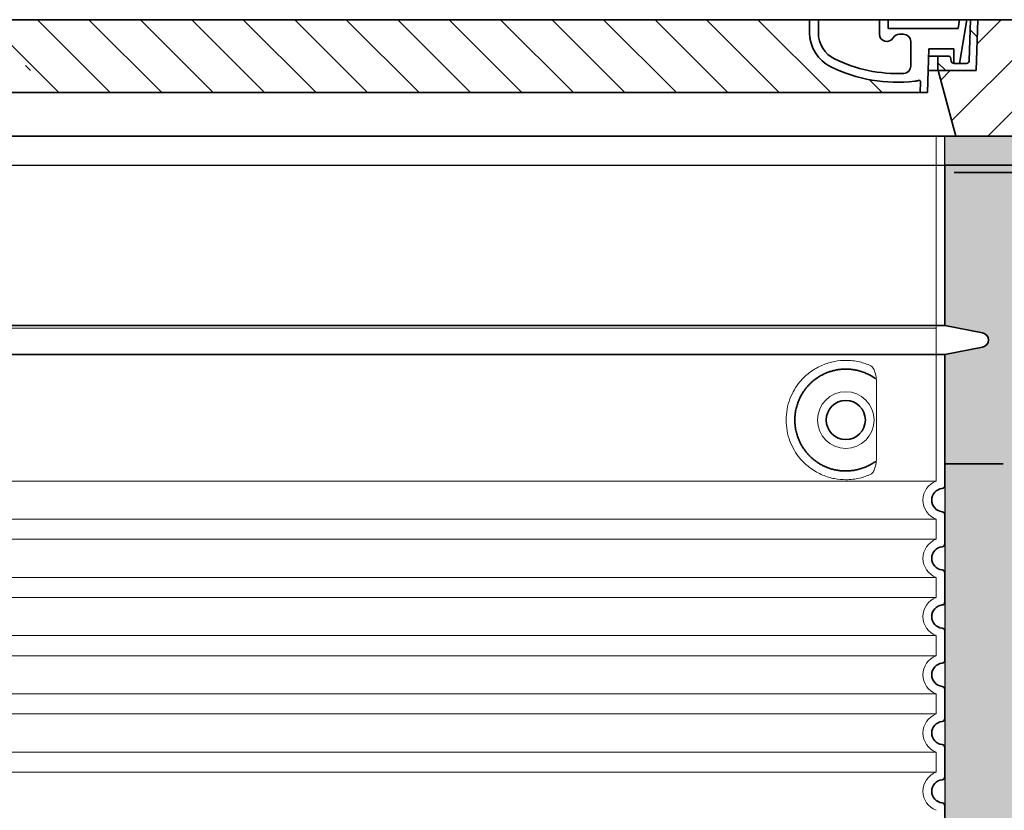
# Model space of a CAD drawing. Units: millimetres. Extents: x 45584 to 117399, y 199542 to 219357.
# Drawn here: x 107447 to 108123, y 216887 to 217430 of the extents above; entities that cross this region are included whole.
import ezdxf

# ---------------------------------------------------------------- set-up
doc = ezdxf.new("R2010")
doc.units = ezdxf.units.MM
for name, pattern in [('ACISOTGL', [3, 2, -1]), ('AM_DIN_G_W050x2', [6.875, 4.75, -0.875, 0.375, -0.875]), ('AM_ISO08W050', [18, 12, -1.5, 3, -1.5]), ('DASHED', [0])]:
    doc.linetypes.add(name, pattern=pattern)
for name, color, linetype in [('ACO 07', 7, 'Continuous'), ('ACO 250', 250, 'Continuous'), ('ACO 251', 251, 'Continuous')]:
    doc.layers.add(name, color=color, linetype=linetype)
for name, color, linetype, lineweight in [('AM_7', 4, 'AM_ISO08W050', 25), ('AM_8', 1, 'Continuous', 25), ('Skrytá (ISO)', 1, 'DASHED', 18), ('Viditelná (ISO)', 7, 'Continuous', 35), ('Šrafy (ISO)', 150, 'Continuous', 9)]:
    doc.layers.add(name, color=color, linetype=linetype, lineweight=lineweight)

msp = doc.modelspace()

# ---------------------------------------------------------------- hatches: boundary and pattern name
at = {"layer": 'ACO 07'}
h = msp.add_hatch(dxfattribs=at)
h.set_pattern_fill('AR-SAND', color=256, scale=2.4)
h.set_pattern_definition([(37.5, (84910.04, 199192.02), (-3.84008, 117.45918), [0, -92.6592, 0, -103.632, 0, -99.06]), (7.5, (84910.04, 199192.02), (107.8856, 172.038), [0, -49.9872, 0, -83.5152, 0, -32.004]), (327.5, (84835.06, 199192.02), (189.83817, 0.34492), [0, -30.48, 0, -109.728, 0, -143.256]), (317.5, (84835.06, 199192.02), (183.25355, 53.503), [0, -15.24, 0, -71.9328, 0, -82.296])])
edge = h.paths.add_edge_path()
edge.add_line((109414.26644, 217329.9869), (109414.26644, 217304.9869))
edge.add_line((109414.26644, 217304.9869), (109353.6712, 217304.9869))
edge.add_line((109353.6712, 217304.9869), (109352.60452, 217095.05496))
edge.add_line((109352.60452, 217095.05496), (109441.6712, 216970.55315))
edge.add_line((109441.6712, 216970.55315), (109467.63379, 216965.45962))
edge.add_arc((109466.6712, 216960.55315), 5, -78.90026533, 78.90026533, ccw=False)
edge.add_line((109467.63379, 216955.64668), (109441.6712, 216950.55315))
edge.add_line((109441.6712, 216950.55315), (109441.6712, 216627.14515))
edge.add_line((109441.6712, 216627.14515), (109454.1712, 216627.14515))
edge.add_line((109454.1712, 216627.14515), (109454.1712, 216472.14515))
edge.add_line((109454.1712, 216472.14515), (109550.6712, 216472.14515))
edge.add_line((109550.6712, 216472.14515), (109550.67164, 216486.14515))
edge.add_line((109550.67164, 216486.14515), (109657.13913, 216486.14178))
edge.add_line((109657.13913, 216486.14178), (109662.13745, 216481.14346))
edge.add_line((109662.13745, 216481.14346), (109753.91412, 216481.17349))
edge.add_arc((109753.93683, 216411.78839), 69.38511, 33.1630561, 90.01874811, ccw=False)
edge.add_line((109812.02029, 216449.74368), (109881.46281, 216337.51513))
edge.add_line((109881.46281, 216337.51513), (109943.71665, 216221.14515))
edge.add_line((109943.71665, 216221.14515), (110459.81439, 216221.14515))
edge.add_line((110459.81439, 216221.14515), (110459.81439, 217329.9869))
edge.add_line((110459.81439, 217329.9869), (109414.26644, 217329.9869))
edge = h.paths.add_edge_path()
edge.add_line((108082.16231, 217329.9869), (108082.16231, 217219.9869))
edge.add_line((108082.16231, 217219.9869), (108108.1249, 217214.89337))
edge.add_arc((108107.16231, 217209.9869), 5, -78.90026533, 78.90026533, ccw=False)
edge.add_line((108108.1249, 217205.08044), (108082.16231, 217199.9869))
edge.add_line((108082.16231, 217199.9869), (108082.16231, 216627.14515))
edge.add_line((108082.16231, 216627.14515), (108102.1712, 216627.14515))
edge.add_line((108102.1712, 216627.14515), (108102.1712, 216472.14515))
edge.add_line((108102.1712, 216472.14515), (108232.6712, 216472.14515))
edge.add_line((108232.6712, 216472.14515), (108232.6712, 216503.14515))
edge.add_line((108232.6712, 216503.14515), (108382.6712, 216503.14515))
edge.add_line((108382.6712, 216503.14515), (108382.6712, 216472.14515))
edge.add_line((108382.6712, 216472.14515), (108593.1712, 216472.14515))
edge.add_line((108593.1712, 216472.14515), (108593.1712, 216627.14515))
edge.add_line((108593.1712, 216627.14515), (108605.6712, 216627.14515))
edge.add_line((108605.6712, 216627.14515), (108605.6712, 216950.55315))
edge.add_line((108605.6712, 216950.55315), (108579.70861, 216955.64668))
edge.add_arc((108580.6712, 216960.55315), 5, 101.09973467, 258.90026533, ccw=False)
edge.add_line((108579.70861, 216965.45962), (108605.6712, 216970.55315))
edge.add_line((108605.6712, 216970.55315), (108698.6712, 217100.55315))
edge.add_line((108698.6712, 217100.55315), (108698.6712, 217194.20229))
edge.add_line((108698.6712, 217194.20229), (108693.6712, 217197.698))
edge.add_line((108693.6712, 217197.698), (108693.6712, 217304.9869))
edge.add_line((108693.6712, 217304.9869), (108633.6712, 217304.9869))
edge.add_line((108633.6712, 217304.9869), (108633.07596, 217329.9869))
edge.add_line((108633.07596, 217329.9869), (108082.16231, 217329.9869))
edge = h.paths.add_edge_path()
edge.add_line((105038.26644, 217329.9869), (105037.6712, 217304.9869))
edge.add_line((105037.6712, 217304.9869), (104977.6712, 217304.9869))
edge.add_line((104977.6712, 217304.9869), (104978.11978, 217092.93685))
edge.add_line((104978.11978, 217092.93685), (105065.6712, 216970.55315))
edge.add_line((105065.6712, 216970.55315), (105091.63379, 216965.45962))
edge.add_arc((105090.6712, 216960.55315), 5, -78.90026533, 78.90026533, ccw=False)
edge.add_line((105091.63379, 216955.64668), (105065.6712, 216950.55315))
edge.add_line((105065.6712, 216950.55315), (105065.6712, 216627.14515))
edge.add_line((105065.6712, 216627.14515), (105078.1712, 216627.14515))
edge.add_line((105078.1712, 216627.14515), (105078.1712, 216472.14515))
edge.add_line((105078.1712, 216472.14515), (105122.6712, 216472.14515))
edge.add_line((105122.6712, 216472.14515), (105122.6712, 216503.14515))
edge.add_line((105122.6712, 216503.14515), (105272.6712, 216503.14515))
edge.add_line((105272.6712, 216503.14515), (105272.6712, 216472.14515))
edge.add_line((105272.6712, 216472.14515), (106932.6712, 216472.14515))
edge.add_line((106932.6712, 216472.14515), (106932.6712, 216503.14515))
edge.add_line((106932.6712, 216503.14515), (107082.6712, 216503.14515))
edge.add_line((107082.6712, 216503.14515), (107082.6712, 216472.14515))
edge.add_line((107082.6712, 216472.14515), (107241.1712, 216472.14515))
edge.add_line((107241.1712, 216472.14515), (107241.1712, 216627.14515))
edge.add_line((107241.1712, 216627.14515), (107246.1712, 216627.14515))
edge.add_line((107246.1712, 216627.14515), (107246.1712, 217199.9869))
edge.add_line((107246.1712, 217199.9869), (107220.19972, 217205.08044))
edge.add_arc((107221.16231, 217209.9869), 5, 101.09973467, 258.90026533, ccw=False)
edge.add_line((107220.19972, 217214.89337), (107246.16231, 217219.9869))
edge.add_line((107246.16231, 217219.9869), (107246.16231, 217329.9869))
edge.add_line((107246.16231, 217329.9869), (105038.26644, 217329.9869))
edge = h.paths.add_edge_path()
edge.add_line((102835.348, 216261.14515), (102835.348, 217329.9869))
edge.add_line((102835.348, 217329.9869), (104257.07596, 217329.9869))
edge.add_line((104257.07596, 217329.9869), (104257.07596, 217304.9869))
edge.add_line((104257.07596, 217304.9869), (104317.6712, 217304.9869))
edge.add_line((104317.6712, 217304.9869), (104317.66657, 217093.55743))
edge.add_line((104317.66657, 217093.55743), (104229.6712, 216970.55315))
edge.add_line((104229.6712, 216970.55315), (104203.70861, 216965.45962))
edge.add_line((104203.70861, 216965.45962), (104200.81265, 216963.73302))
edge.add_line((104200.81265, 216963.73302), (104199.6712, 216960.55315))
edge.add_line((104199.6712, 216960.55315), (104201.31527, 216956.8467))
edge.add_line((104201.31527, 216956.8467), (104203.70861, 216955.64668))
edge.add_line((104203.70861, 216955.64668), (104229.6712, 216950.55315))
edge.add_line((104229.6712, 216950.55315), (104229.6712, 216627.14515))
edge.add_line((104229.6712, 216627.14515), (104217.1712, 216627.14515))
edge.add_line((104217.1712, 216627.14515), (104217.1712, 216472.14515))
edge.add_line((104217.1712, 216472.14515), (103747.6712, 216472.14515))
edge.add_line((103747.6712, 216472.14515), (103747.67076, 216486.14515))
edge.add_line((103747.67076, 216486.14515), (103641.20663, 216486.14515))
edge.add_line((103641.20663, 216486.14515), (103636.20494, 216481.14346))
edge.add_line((103636.20494, 216481.14346), (103544.42827, 216481.17349))
edge.add_arc((103544.40557, 216411.78839), 69.38511, 89.98125189, 146.8369439)
edge.add_line((103486.3221, 216449.74368), (103428.18421, 216356.89749))
edge.add_line((103428.18421, 216356.89749), (103374.96844, 216261.14515))
edge.add_line((103374.96844, 216261.14515), (102835.348, 216261.14515))
edge = h.paths.add_edge_path()
edge.add_line((102907.13703, 213620.14515), (102647.6711, 214070.14515))
edge.add_line((102647.6711, 214070.14515), (103510.28115, 214070.14515))
edge.add_arc((103544.27039, 214129.60518), 68.48915, 240.24634926, 270.37757586)
edge.add_line((103544.72172, 214061.11752), (103636.20494, 214061.14683))
edge.add_line((103636.20494, 214061.14683), (103641.20326, 214056.14852))
edge.add_line((103641.20326, 214056.14852), (103747.6712, 214056.14515))
edge.add_line((103747.6712, 214056.14515), (103747.6712, 214070.14515))
edge.add_line((103747.6712, 214070.14515), (105122.6712, 214070.14515))
edge.add_line((105122.6712, 214070.14515), (105122.6712, 214039.14515))
edge.add_line((105122.6712, 214039.14515), (105272.6712, 214039.14515))
edge.add_line((105272.6712, 214039.14515), (105272.6712, 214070.14515))
edge.add_line((105272.6712, 214070.14515), (106932.6712, 214070.14515))
edge.add_line((106932.6712, 214070.14515), (106932.6712, 214039.14515))
edge.add_line((106932.6712, 214039.14515), (107082.6712, 214039.14515))
edge.add_line((107082.6712, 214039.14515), (107082.6712, 214070.14515))
edge.add_line((107082.6712, 214070.14515), (108232.6712, 214070.14515))
edge.add_line((108232.6712, 214070.14515), (108232.6712, 214039.14515))
edge.add_line((108232.6712, 214039.14515), (108382.6712, 214039.14515))
edge.add_line((108382.6712, 214039.14515), (108382.6712, 214070.14515))
edge.add_line((108382.6712, 214070.14515), (109550.6712, 214070.14515))
edge.add_line((109550.6712, 214070.14515), (109550.67164, 214056.14515))
edge.add_line((109550.67164, 214056.14515), (109657.13913, 214056.14852))
edge.add_line((109657.13913, 214056.14852), (109662.13745, 214061.14683))
edge.add_line((109662.13745, 214061.14683), (109753.91412, 214061.1168))
edge.add_arc((109753.93683, 214130.50191), 69.38511, 269.98125189, 299.55523405)
edge.add_line((109788.16189, 214070.14515), (110650.6713, 214070.14515))
edge.add_line((110650.6713, 214070.14515), (110391.20537, 213620.14515))
edge.add_line((110391.20537, 213620.14515), (110161.6712, 213620.14515))
edge.add_line((110161.6712, 213620.14515), (110161.6712, 213770.14515))
edge.add_line((110161.6712, 213770.14515), (103136.6712, 213770.14515))
edge.add_line((103136.6712, 213770.14515), (103136.6712, 213620.14515))
edge.add_line((103136.6712, 213620.14515), (102907.13703, 213620.14515))
at = {"layer": 'ACO 250'}
h = msp.add_hatch(color=256, dxfattribs=at)
h.dxf.hatch_style = 1
h.paths.add_polyline_path([(109414.26644, 217329.9869), (109416.1712, 217409.9869), (109414.5392, 217425.5169), (109410.0692, 217429.9869), (113270.82255, 217429.9869), (113270.82255, 217329.9869)])
h.paths.add_polyline_path([(108082.16231, 217329.9869), (108082.16231, 217349.9869), (108279.81348, 217349.9869), (108279.81348, 217429.9869), (108637.2732, 217429.9869), (108632.8032, 217425.5169), (108631.1712, 217409.9869), (108633.07596, 217329.9869)])
h.paths.add_polyline_path([(105034.0692, 217429.9869), (105038.5392, 217425.5169), (105040.1712, 217409.9869), (105038.26644, 217329.9869), (107246.16231, 217329.9869), (107246.16231, 217349.9869), (107063.52891, 217349.9869), (107063.52891, 217429.9869)])
h.paths.add_polyline_path([(100027.51985, 217329.9869), (100027.51985, 217429.9869), (104261.2732, 217429.9869), (104256.8032, 217425.5169), (104255.1712, 217409.9869), (104257.07596, 217329.9869)])
at = {"layer": 'ACO 251'}
h = msp.add_hatch(dxfattribs=at)
h.set_pattern_fill('EARTH', color=256, scale=25, angle=45, style=0)
h.set_pattern_definition([(45, (84910.04, 199192.02), (1e-14, 224.5064), [158.75, -158.75]), (45, (84867.95, 199234.11), (1e-14, 224.5064), [158.75, -158.75]), (45, (84825.85, 199276.2), (1e-14, 224.5064), [158.75, -158.75]), (135, (84825.85, 199304.27), (-224.5064, 1e-14), [158.75, -158.75]), (135, (84867.95, 199346.36), (-224.5064, 1e-14), [158.75, -158.75]), (135, (84910.04, 199388.46), (-224.5064, 1e-14), [158.75, -158.75])])
h.paths.add_polyline_path([(111879.54918, 216182.8317), (112108.33857, 216178.53755), (112660.9164, 217129.9869), (113270.82255, 217129.9869), (113270.82255, 217329.9869), (112545.44634, 217329.9869)])
h.paths.add_polyline_path([(101377.93404, 215854.95221), (101611.76627, 215850.56341), (102907.13703, 213620.14515), (110391.20537, 213620.14515), (111634.76384, 215761.35106), (111863.55323, 215757.0569), (110506.33373, 213420.14515), (102792.00867, 213420.14515)])
h.paths.add_polyline_path([(100027.51985, 217129.9869), (100027.51985, 217329.9869), (100752.55436, 217329.9869), (101361.58551, 216281.33409), (101127.75328, 216285.72289), (100637.426, 217129.9869)])
edge = h.paths.add_edge_path(flags=16)
edge.add_line((112545.78804, 217329.9869), (111879.54918, 216182.8317))
at = {"layer": 'AM_8'}
h = msp.add_hatch(dxfattribs=at)
h.set_pattern_fill('_U', color=256, scale=25, angle=45, style=0, pattern_type=0)
h.set_pattern_definition([(45, (105192.127, 207925.083), (-17.67767, 17.67767), [])])
h.paths.add_polyline_path([(108279.81348, 217429.9869), (108104.81348, 217429.9869), (108103.83585, 217394.9869), (108077.61348, 217394.9869), (108089.6712, 217349.9869), (108279.81348, 217349.9869)])
h.paths.add_polyline_path([(107238.52789, 217429.94958), (107063.52891, 217429.9869), (107063.52891, 217349.9869), (107253.6712, 217349.9869), (107265.72891, 217394.9869), (107239.50655, 217394.9869)])
h = msp.add_hatch(dxfattribs=at)
h.set_pattern_fill('_U', color=256, scale=25, angle=315, style=0, pattern_type=0)
h.set_pattern_definition([(315, (105296.465, 207925.083), (17.67767, 17.67767), [])])
edge = h.paths.add_edge_path()
edge.add_arc((108064.53215, 217387.36939), 1, 358.30000001, 470.80533594)
edge.add_arc((108048.69912, 217487.76818), 100.66106, 243.53773881, 278.84499976, ccw=False)
edge.add_arc((108015.31348, 217420.9869), 26, 180, 243.82304783, ccw=False)
edge.add_line((107989.31348, 217420.9869), (107989.20596, 217429.9869))
edge.add_line((107989.20596, 217429.9869), (107354.02891, 217429.9869))
edge.add_line((107354.02891, 217429.9869), (107354.02891, 217425.4869))
edge.add_line((107354.02891, 217425.4869), (107353.88934, 217418.29647))
edge.add_arc((107328.02891, 217420.9869), 26, 296.17695217, 354.06049488, ccw=False)
edge.add_arc((107294.64405, 217487.76322), 100.65628, 261.15413453, 296.4631269, ccw=False)
edge.add_arc((107278.81025, 217387.36939), 1, 69.19466406, 181.69999999)
edge.add_line((107277.81069, 217387.33973), (107278.02891, 217379.9869))
edge.add_line((107278.02891, 217379.9869), (108065.31348, 217379.9869))
edge.add_line((108065.31348, 217379.9869), (108065.53171, 217387.33973))
at = {"layer": 'Šrafy (ISO)'}
h = msp.add_hatch(dxfattribs=at)
h.set_pattern_fill('ANSI31', color=256, scale=254, angle=90, style=0)
h.set_pattern_definition([(135, (106768.576, 214937.454), (-22.45064, -22.45064), [])])
edge = h.paths.add_edge_path()
edge.add_line((108104.81348, 217429.9869), (108099.81153, 217429.9869))
edge.add_line((108099.81153, 217429.9869), (108099.02786, 217401.93106))
edge.add_ellipse((108097.02864, 217401.9869), major_axis=(1.99922, -0.05584), ratio=1, start_angle=271.60000001, end_angle=360, ccw=False)
edge.add_line((108097.02864, 217399.9869), (108092.36273, 217399.9869))
edge.add_line((108092.36273, 217399.9869), (108088.51636, 217399.9869))
edge.add_ellipse((108088.51636, 217401.9869), major_axis=(0, -2), ratio=1, start_angle=358.75003159, end_angle=360, ccw=False)
edge.add_ellipse((108088.51636, 217401.9869), major_axis=(-0.04363, -1.99952), ratio=1, start_angle=282.54996842, end_angle=360, ccw=False)
edge.add_line((108086.55513, 217401.59501), (108086.03803, 217404.18285))
edge.add_ellipse((108085.05742, 217403.9869), major_axis=(0.98061, 0.19595), ratio=1, start_angle=0, end_angle=78.69999998)
edge.add_line((108085.05742, 217404.9869), (108078.31348, 217404.9869))
edge.add_ellipse((108078.31348, 217403.9869), major_axis=(0, 1), ratio=1, start_angle=0, end_angle=90.00000003)
edge.add_line((108077.31348, 217403.9869), (108077.31348, 217394.9869))
edge.add_line((108077.31348, 217394.9869), (108077.61348, 217394.9869))
edge.add_line((108077.61348, 217394.9869), (108103.81348, 217394.9869))
edge.add_line((108103.81348, 217394.9869), (108103.83585, 217394.9869))
edge.add_line((108103.83585, 217394.9869), (108104.72982, 217426.99176))
edge.add_line((108104.72982, 217426.99176), (108104.81348, 217429.9869))
edge = h.paths.add_edge_path()
edge.add_line((107454.81543, 217429.9869), (107449.81348, 217429.9869))
edge.add_line((107449.81348, 217429.9869), (107449.89715, 217426.99176))
edge.add_line((107449.89715, 217426.99176), (107450.79112, 217394.9869))
edge.add_line((107450.79112, 217394.9869), (107450.81348, 217394.9869))
edge.add_line((107450.81348, 217394.9869), (107477.01348, 217394.9869))
edge.add_line((107477.01348, 217394.9869), (107477.31348, 217394.9869))
edge.add_line((107477.31348, 217394.9869), (107477.31348, 217403.9869))
edge.add_ellipse((107476.31348, 217403.9869), major_axis=(1, 0), ratio=1, start_angle=0, end_angle=90.00000003)
edge.add_line((107476.31348, 217404.9869), (107469.56955, 217404.9869))
edge.add_ellipse((107469.56955, 217403.9869), major_axis=(0, 1), ratio=1, start_angle=0, end_angle=78.69999998)
edge.add_line((107468.58894, 217404.18285), (107468.07184, 217401.59501))
edge.add_ellipse((107466.11061, 217401.9869), major_axis=(1.96123, -0.39189), ratio=1, start_angle=282.54996842, end_angle=360, ccw=False)
edge.add_ellipse((107466.11061, 217401.9869), major_axis=(0.04363, -1.99952), ratio=1, start_angle=358.75003159, end_angle=360, ccw=False)
edge.add_line((107466.11061, 217399.9869), (107462.26424, 217399.9869))
edge.add_line((107462.26424, 217399.9869), (107457.59833, 217399.9869))
edge.add_ellipse((107457.59833, 217401.9869), major_axis=(0, -2), ratio=1, start_angle=271.60000001, end_angle=360, ccw=False)
edge.add_line((107455.59911, 217401.93106), (107454.81543, 217429.9869))

# ---------------------------------------------------------------- linework, layer by layer
at = {"layer": 'ACO 07'}
msp.add_line((108082.16231, 217219.9869), (108082.16231, 217349.9869), dxfattribs=at)
for points in [[(100027.51985, 217429.9869), (113270.82255, 217429.9869)], [(108082.16231, 217329.9869), (108082.16231, 217349.9869), (108279.81348, 217349.9869), (108279.81348, 217429.9869), (108637.2732, 217429.9869), (108632.8032, 217425.5169), (108631.1712, 217409.9869), (108633.07596, 217329.9869), (108082.16231, 217329.9869)], [(100040.22438, 217329.9869), (113258.11801, 217329.9869)], [(108633.07596, 217329.9869), (108082.16231, 217329.9869)]]:
    msp.add_lwpolyline(points, dxfattribs=at)
msp.add_lwpolyline([(108082.16231, 217329.9869), (108082.16231, 217219.9869), (108108.1249, 217214.89337, -0.822875656), (108108.1249, 217205.08044), (108082.16231, 217199.9869), (108082.16231, 216627.14515), (108102.1712, 216627.14515), (108102.1712, 216472.14515), (108232.6712, 216472.14515), (108232.6712, 216503.14515), (108382.6712, 216503.14515), (108382.6712, 216472.14515), (108593.1712, 216472.14515)], format="xyb", dxfattribs=at)
at = {"layer": 'AM_7', "linetype": 'AM_DIN_G_W050x2'}
for q in [(107649.14454, 217349.9869), (107679.18009, 217349.9869)]:
    msp.add_line((107664.16231, 217349.9869), q, dxfattribs=at)
at = {"layer": 'Skrytá (ISO)', "ltscale": 12.882055}
msp.add_line((108076.16231, 217218.06171), (108076.16231, 217349.9869), dxfattribs=at)
at = {"layer": 'Skrytá (ISO)', "ltscale": 13.039331}
for p, q in [((107252.16231, 217218.06171), (108076.16231, 217218.06171)), ((107252.16231, 217113.0636), (108076.16231, 217113.0636)), ((108076.16231, 217086.91021), (107252.16231, 217086.91021)), ((107252.16231, 217073.0636), (108076.16231, 217073.0636)), ((108076.16231, 217046.91021), (107252.16231, 217046.91021)), ((107252.16231, 217033.0636), (108076.16231, 217033.0636)), ((108076.16231, 217006.91021), (107252.16231, 217006.91021)), ((107252.16231, 216993.0636), (108076.16231, 216993.0636)), ((108076.16231, 216966.91021), (107252.16231, 216966.91021)), ((107252.16231, 216953.0636), (108076.16231, 216953.0636)), ((108076.16231, 216926.91021), (107252.16231, 216926.91021)), ((107252.16231, 216913.0636), (108076.16231, 216913.0636))]:
    msp.add_line(p, q, dxfattribs=at)
at = {"layer": 'Skrytá (ISO)', "ltscale": 12.693194}
msp.add_line((108076.16231, 217218.06171), (108076.16231, 217113.0636), dxfattribs=at)
at = {"layer": 'Skrytá (ISO)', "ltscale": 12.275962}
msp.add_line((108035.24586, 217129.60022), (108035.24586, 217180.37359), dxfattribs=at)
at = {"layer": 'Skrytá (ISO)', "ltscale": 2.635983}
for p, q in [((108076.16231, 217086.91021), (108076.16231, 217073.0636)), ((108076.16231, 217046.91021), (108076.16231, 217033.0636)), ((108076.16231, 217006.91021), (108076.16231, 216993.0636)), ((108076.16231, 216966.91021), (108076.16231, 216953.0636)), ((108076.16231, 216926.91021), (108076.16231, 216913.0636))]:
    msp.add_line(p, q, dxfattribs=at)
at = {"layer": 'Skrytá (ISO)', "ltscale": 11.818951}
msp.add_circle((108014.16231, 217154.9869), 19.45, dxfattribs=at)
at = {"layer": 'Skrytá (ISO)', "ltscale": 6.426379}
for centre in [(108081.16231, 217099.9869), (108081.16231, 217059.9869), (108081.16231, 217019.9869), (108081.16231, 216979.9869), (108081.16231, 216939.9869), (108081.16231, 216899.9869)]:
    msp.add_arc(centre, 14, 110.92483242, 249.07516758, dxfattribs=at)
at = {"layer": 'Skrytá (ISO)', "ltscale": 13.256505}
msp.add_open_spline([(108031.27946, 217192.24282), (108028.83461, 217193.3661), (108026.27713, 217194.24866), (108020.5446, 217195.61328), (108017.34307, 217195.9869), (108011.74513, 217195.9869), (108009.15032, 217195.77152), (108003.76883, 217194.74216), (108000.98213, 217193.92803), (107995.41633, 217191.57538), (107992.63681, 217190.03723), (107987.31204, 217186.14673), (107984.76634, 217183.79719), (107981.21874, 217179.47334), (107979.98263, 217177.74057), (107977.71496, 217173.89644), (107976.68401, 217171.78459), (107974.97694, 217167.28702), (107974.29947, 217164.89561), (107973.39192, 217159.9873), (107973.16231, 217157.47027), (107973.16231, 217152.50354), (107973.39192, 217149.98651), (107974.29947, 217145.0782), (107974.97694, 217142.68679), (107976.68401, 217138.18922), (107977.71496, 217136.07737), (107979.98263, 217132.23324), (107981.21874, 217130.50047), (107984.76634, 217126.17662), (107987.31204, 217123.82707), (107992.63681, 217119.93658), (107995.41633, 217118.39843), (108000.98213, 217116.04578), (108003.76883, 217115.23165), (108009.15032, 217114.20229), (108011.74513, 217113.9869), (108017.34307, 217113.9869), (108020.5446, 217114.36053), (108026.27713, 217115.72515), (108028.83461, 217116.60771), (108031.27946, 217117.73099)], degree=3, knots=[7.212232217, 7.212232217, 7.212232217, 7.212232217, 8.734873938, 8.734873938, 10.543612252, 10.543612252, 11.918141101, 11.918141101, 13.29266995, 13.29266995, 14.667198799, 14.667198799, 16.041727648, 16.041727648, 16.786737398, 16.786737398, 17.531747147, 17.531747147, 18.276756896, 18.276756896, 19.021766645, 19.021766645, 19.766776395, 19.766776395, 20.511786144, 20.511786144, 21.256795893, 21.256795893, 22.001805643, 22.001805643, 23.376334492, 23.376334492, 24.750863341, 24.750863341, 26.12539219, 26.12539219, 27.499921039, 27.499921039, 29.308659353, 29.308659353, 30.831301074, 30.831301074, 30.831301074, 30.831301074], dxfattribs=at)
at = {"layer": 'Skrytá (ISO)', "ltscale": 3.049721}
msp.add_open_spline([(108035.24586, 217180.37359), (108035.24586, 217181.36028), (108035.19379, 217182.37468), (108034.91738, 217184.9766), (108034.61768, 217186.48288), (108033.82996, 217188.99285), (108033.36314, 217190.02136), (108032.35145, 217191.4962), (108031.82868, 217191.99048), (108031.27946, 217192.24282)], degree=3, knots=[-1.550935287, -1.550935287, -1.550935287, -1.550935287, -1.258099664, -1.258099664, -0.794126074, -0.794126074, -0.370826687, -0.370826687, 0, 0, 0, 0], dxfattribs=at)
at = {"layer": 'Skrytá (ISO)', "ltscale": 3.049725}
msp.add_open_spline([(108031.27946, 217117.73099), (108031.86205, 217117.99866), (108032.40875, 217118.53516), (108033.40801, 217120.04947), (108033.85019, 217121.04384), (108034.63534, 217123.54906), (108034.9392, 217125.11383), (108035.19963, 217127.71309), (108035.24586, 217128.67029), (108035.24586, 217129.60022)], degree=3, knots=[-6.248464233, -6.248464233, -6.248464233, -6.248464233, -5.855111119, -5.855111119, -5.440025316, -5.440025316, -4.943711539, -4.943711539, -4.65533527, -4.65533527, -4.65533527, -4.65533527], dxfattribs=at)
at = {"layer": 'Viditelná (ISO)'}
for p, q in [((107453.6712, 217429.9869), (107411.6712, 217429.9869)), ((107459.6712, 217429.9869), (107453.6712, 217429.9869)), ((107883.6712, 217429.9869), (107459.6712, 217429.9869)), ((107889.6712, 217429.9869), (107883.6712, 217429.9869)), ((107931.6712, 217429.9869), (107889.6712, 217429.9869)), ((107937.6712, 217429.9869), (107931.6712, 217429.9869)), ((107986.6712, 217429.9869), (107937.6712, 217429.9869)), ((107991.74072, 217429.9869), (107986.6712, 217429.9869)), ((107989.31348, 217429.9869), (107989.31348, 217420.9869)), ((107989.31348, 217420.9869), (107989.31348, 217429.9869)), ((107991.74072, 217429.9869), (107994.16925, 217429.9869)), ((107999.1712, 217429.9869), (107994.16925, 217429.9869)), ((107995.31348, 217420.9869), (107995.31348, 217429.9869)), ((107999.1712, 217429.9869), (107999.17329, 217429.9869)), ((108279.81348, 217429.9869), (107999.17329, 217429.9869)), ((108037.31348, 217429.9869), (108037.31348, 217419.9869)), ((108043.31348, 217423.9869), (108043.31348, 217429.9869)), ((108043.31348, 217429.9869), (108043.31348, 217423.9869)), ((108092.31348, 217429.9869), (108091.30943, 217423.9869)), ((108091.30943, 217423.9869), (108092.31348, 217429.9869)), ((108092.36273, 217399.9869), (108097.38301, 217429.9869)), ((108099.81153, 217429.9869), (108099.02786, 217401.93106)), ((108104.81558, 217429.9869), (108103.81348, 217394.9869)), ((108103.83585, 217394.9869), (108104.81348, 217429.9869)), ((108091.30943, 217423.9869), (108043.31348, 217423.9869)), ((108043.31348, 217423.9869), (108091.30943, 217423.9869)), ((108050.97374, 217419.9869), (108053.78371, 217419.9869)), ((108058.78201, 217415.11748), (108058.78201, 217398.07553)), ((108070.31569, 217379.9869), (108071.20551, 217409.96809)), ((108071.20551, 217409.96809), (108088.47273, 217409.96809)), ((108088.47273, 217409.96809), (108088.47273, 217399.9869)), ((108078.31348, 217404.9869), (108071.05767, 217404.9869)), ((108077.31348, 217403.9869), (108077.31348, 217394.9869)), ((108085.05742, 217404.9869), (108078.31348, 217404.9869)), ((108086.55513, 217401.59501), (108086.03803, 217404.18285)), ((108077.31348, 217394.9869), (108070.76088, 217394.9869)), ((108077.31348, 217394.9869), (108103.83585, 217394.9869)), ((108103.81348, 217394.9869), (108077.61348, 217394.9869)), ((108077.61348, 217394.9869), (108089.6712, 217349.9869)), ((108088.47273, 217399.9869), (108092.36273, 217399.9869)), ((108097.02864, 217399.9869), (108088.51636, 217399.9869)), ((108065.53171, 217387.33973), (108065.31348, 217379.9869)), ((108065.31348, 217379.9869), (108065.53171, 217387.33973)), ((107383.6712, 217379.9869), (108070.31569, 217379.9869)), ((108065.31348, 217379.9869), (108070.31569, 217379.9869)), ((108082.16231, 217349.9869), (107246.16231, 217349.9869)), ((107359.31348, 217349.9869), (107984.02891, 217349.9869)), ((107984.02891, 217349.9869), (108279.81348, 217349.9869)), ((107246.16231, 217219.9869), (108082.16231, 217219.9869)), ((108082.16231, 217219.9869), (108108.1249, 217214.89337)), ((108082.16231, 217199.9869), (108108.1249, 217205.08044)), ((107246.16231, 217199.9869), (108082.16231, 217199.9869)), ((108082.16231, 217199.9869), (108082.16231, 217109.93678)), ((108082.16231, 217090.03703), (108082.16231, 217069.93678)), ((108082.16231, 217050.03703), (108082.16231, 217029.93678)), ((108082.16231, 217010.03703), (108082.16231, 216989.93678)), ((108082.16231, 216970.03703), (108082.16231, 216949.93678)), ((108082.16231, 216930.03703), (108082.16231, 216909.93678)), ((108082.16231, 216890.03703), (108082.16231, 216869.93678))]:
    msp.add_line(p, q, dxfattribs=at)
at = {"layer": 'Viditelná (ISO)', "linetype": 'ACISOTGL', "ltscale": 20}
for p, q in [((108248.6712, 217324.9869), (108082.16231, 217324.9869)), ((108082.16231, 217124.9869), (108248.6712, 217124.9869))]:
    msp.add_line(p, q, dxfattribs=at)
at = {"layer": 'Viditelná (ISO)'}
msp.add_circle((108014.16231, 217154.9869), 13.45, dxfattribs=at)
for centre, radius, start, end in [((108015.31348, 217420.9869), 26, 180, 243.82304783), ((108015.31348, 217420.9869), 26, 180, 243.82304783), ((108015.31348, 217420.9869), 20, 180, 243.82304783), ((108042.31348, 217419.9869), 5, 180, 330), ((108050.97374, 217414.9869), 5, 90, 150), ((108053.78371, 217414.9869), 5, 1.4964974, 90), ((108049.72279, 217490.9869), 98, 243.82304783, 272.50161431), ((108078.31348, 217403.9869), 1, 89.99999997, 180), ((108085.05742, 217403.9869), 1, 11.29999999, 89.99999997), ((108088.51636, 217401.9869), 2, 191.3, 269.99999999), ((108097.02864, 217401.9869), 2, 270.00000001, 358.4), ((108049.72279, 217490.9869), 104, 243.82304783, 276.51186741), ((108049.72279, 217490.9869), 104, 243.82304783, 276.51186741), ((108053.78201, 217398.07553), 5, 272.50161431, 0), ((108060.26982, 217398.5869), 11, 276.51186741, 290.80533594), ((108060.26982, 217398.5869), 11, 276.51186741, 290.80533594), ((108064.53215, 217387.36939), 1, 358.3, 110.80533594), ((108064.53215, 217387.36939), 1, 358.3, 110.80533594), ((108107.16231, 217209.9869), 5, 281.09973467, 78.90026533), ((108080.16231, 217109.93678), 2, 275.73917048, 0), ((108081.16231, 217099.9869), 8, 95.73917048, 264.26082952), ((108080.16231, 217090.03703), 2, 0, 84.26082952), ((108080.16231, 217069.93678), 2, 275.73917048, 0), ((108081.16231, 217059.9869), 8, 95.73917048, 264.26082952), ((108080.16231, 217050.03703), 2, 0, 84.26082952), ((108080.16231, 217029.93678), 2, 275.73917048, 0), ((108081.16231, 217019.9869), 8, 95.73917048, 264.26082952), ((108080.16231, 217010.03703), 2, 0, 84.26082952), ((108080.16231, 216989.93678), 2, 275.73917048, 0), ((108081.16231, 216979.9869), 8, 95.73917048, 264.26082952), ((108080.16231, 216970.03703), 2, 0, 84.26082952), ((108081.16231, 216939.9869), 8, 95.73917048, 264.26082952), ((108080.16231, 216949.93678), 2, 275.73917048, 0), ((108080.16231, 216930.03703), 2, 0, 84.26082952), ((108081.16231, 216899.9869), 8, 95.73917048, 264.26082952), ((108080.16231, 216909.93678), 2, 275.73917048, 0), ((108080.16231, 216890.03703), 2, 0, 84.26082952)]:
    msp.add_arc(centre, radius, start, end, dxfattribs=at)
for centre, major_axis, ratio, start_param, end_param in [((108035.75578, 217185.02306), (-1.15325, -1.6249), 0.849967632, 6.277942781, 6.277950578), ((108035.7941, 217124.92506), (-1.22541, 1.62583), 0.84991281, 6.264077845, 6.264084734)]:
    msp.add_ellipse(centre, major_axis=major_axis, ratio=ratio, start_param=start_param, end_param=end_param, dxfattribs=at)
msp.add_open_spline([(108034.5953, 217183.40332), (108033.83097, 217183.95292), (108033.04176, 217184.47378), (108032.225, 217184.96589), (108032.19923, 217184.98141), (108032.17344, 217184.99691), (108032.14762, 217185.01237), (108031.3283, 217185.50315), (108030.48118, 217185.96485), (108029.61182, 217186.39252), (108029.58529, 217186.40557), (108029.55873, 217186.41859), (108029.53216, 217186.43158), (108028.66063, 217186.85758), (108027.76698, 217187.24932), (108026.8585, 217187.60295), (108026.83166, 217187.6134), (108026.80481, 217187.62382), (108026.77794, 217187.6342), (108025.86777, 217187.98591), (108024.94298, 217188.29935), (108024.0118, 217188.57243), (108023.98517, 217188.58024), (108023.95853, 217188.58802), (108023.93188, 217188.59577), (108022.99949, 217188.8668), (108022.06102, 217189.0975), (108021.11982, 217189.28841), (108021.09379, 217189.29369), (108021.06775, 217189.29894), (108021.04172, 217189.30416), (108020.09949, 217189.49304), (108019.15461, 217189.64197), (108018.21392, 217189.75161), (108018.18881, 217189.75453), (108018.16371, 217189.75743), (108018.1386, 217189.7603), (108017.19728, 217189.86794), (108016.26035, 217189.93632), (108015.33154, 217189.96737), (108015.30762, 217189.96817), (108015.28371, 217189.96894), (108015.2598, 217189.96969), (108014.33054, 217189.99885), (108013.40951, 217189.99065), (108012.50008, 217189.94741), (108012.47754, 217189.94634), (108012.455, 217189.94525), (108012.43247, 217189.94413), (108011.52278, 217189.89912), (108010.6248, 217189.81903), (108009.74263, 217189.70673), (108009.7216, 217189.70405), (108009.70058, 217189.70136), (108009.67957, 217189.69865), (108008.79734, 217189.58471), (108007.93105, 217189.43865), (108007.08227, 217189.26333), (108007.06284, 217189.25931), (108007.04342, 217189.25528), (108007.02401, 217189.25124), (108006.17524, 217189.07442), (108005.34404, 217188.86833), (108004.5323, 217188.63602), (108004.51449, 217188.63092), (108004.49669, 217188.62581), (108004.4789, 217188.62069), (108003.66726, 217188.38701), (108002.87513, 217188.12713), (108002.10388, 217187.84408), (108002.0877, 217187.83815), (108002.07152, 217187.8322), (108002.05536, 217187.82624), (108001.28427, 217187.54196), (108000.53412, 217187.23454), (107999.80605, 217186.90708), (107999.79147, 217186.90052), (107999.77689, 217186.89395), (107999.76231, 217186.88738), (107999.03446, 217186.55882), (107998.32873, 217186.21028), (107997.64518, 217185.84439), (107997.63213, 217185.8374), (107997.61909, 217185.83041), (107997.60605, 217185.82341), (107996.92271, 217185.45652), (107996.26158, 217185.07233), (107995.62193, 217184.67283), (107995.61032, 217184.66558), (107995.59873, 217184.65833), (107995.58714, 217184.65107), (107994.94767, 217184.25065), (107994.32973, 217183.83487), (107993.73485, 217183.4073), (107993.72462, 217183.39995), (107993.7144, 217183.39259), (107993.70419, 217183.38524), (107993.10956, 217182.95686), (107992.53803, 217182.5168), (107991.98818, 217182.06656), (107991.97924, 217182.05924), (107991.97031, 217182.05192), (107991.96138, 217182.0446), (107991.41173, 217181.5936), (107990.88378, 217181.1324), (107990.377, 217180.66295), (107990.36924, 217180.65576), (107990.36149, 217180.64857), (107990.35374, 217180.64138), (107989.84714, 217180.17123), (107989.36174, 217179.69283), (107988.89692, 217179.20797), (107988.89024, 217179.201), (107988.88356, 217179.19403), (107988.87689, 217179.18706), (107988.41223, 217178.70156), (107987.96817, 217178.20961), (107987.54396, 217177.71273), (107987.53826, 217177.70606), (107987.53257, 217177.69938), (107987.52688, 217177.69271), (107987.1028, 217177.19524), (107986.69859, 217176.69286), (107986.31345, 217176.18692), (107986.30864, 217176.1806), (107986.30383, 217176.17428), (107986.29902, 217176.16796), (107985.914, 217175.66147), (107985.54805, 217175.15143), (107985.20018, 217174.63874), (107985.19616, 217174.63282), (107985.19214, 217174.62689), (107985.18812, 217174.62097), (107984.84034, 217174.10775), (107984.51066, 217173.59188), (107984.19831, 217173.07444), (107984.195, 217173.06894), (107984.19168, 217173.06344), (107984.18837, 217173.05795), (107983.8761, 217172.54), (107983.58118, 217172.02049), (107983.30266, 217171.49999), (107983.29996, 217171.49494), (107983.29726, 217171.4899), (107983.29457, 217171.48486), (107983.01611, 217170.96385), (107982.75406, 217170.44186), (107982.50761, 217169.91942), (107982.50545, 217169.91484), (107982.50329, 217169.91027), (107982.50114, 217169.90569), (107982.25473, 217169.38276), (107982.02394, 217168.85939), (107981.80807, 217168.33617), (107981.80638, 217168.33207), (107981.80469, 217168.32798), (107981.803, 217168.32388), (107981.58716, 217167.80018), (107981.38624, 217167.27665), (107981.19945, 217166.75339), (107981.19817, 217166.74978), (107981.19688, 217166.74617), (107981.19559, 217166.74255), (107981.00883, 217166.21881), (107980.83622, 217165.69532), (107980.67716, 217165.17243), (107980.67621, 217165.1693), (107980.67526, 217165.16618), (107980.67431, 217165.16305), (107980.51527, 217164.63968), (107980.36981, 217164.1169), (107980.23736, 217163.59489), (107980.10412, 217163.06978), (107979.98404, 217162.54545), (107979.87659, 217162.02179), (107979.76915, 217161.49812), (107979.67433, 217160.97511), (107979.59174, 217160.45279), (107979.50916, 217159.93047), (107979.43881, 217159.40883), (107979.38037, 217158.88778), (107979.32194, 217158.36673), (107979.27541, 217157.84627), (107979.24057, 217157.32612), (107979.20573, 217156.80598), (107979.18257, 217156.28616), (107979.17099, 217155.76644), (107979.15942, 217155.24695), (107979.15941, 217154.72757), (107979.17098, 217154.20809), (107979.18253, 217153.68885), (107979.20565, 217153.1695), (107979.24043, 217152.64983), (107979.2752, 217152.13016), (107979.32164, 217151.61017), (107979.37997, 217151.0896), (107979.4383, 217150.56903), (107979.50852, 217150.04787), (107979.59095, 217149.52603), (107979.67338, 217149.00419), (107979.76802, 217148.48166), (107979.87527, 217147.95848), (107979.98251, 217147.4353), (107980.10236, 217146.91146), (107980.23535, 217146.38683), (107980.36834, 217145.8622), (107980.51447, 217145.33678), (107980.67431, 217144.81076), (107980.67526, 217144.80764), (107980.67621, 217144.80451), (107980.67716, 217144.80139), (107980.83622, 217144.27849), (107981.00883, 217143.755), (107981.19559, 217143.23126), (107981.19688, 217143.22764), (107981.19817, 217143.22403), (107981.19945, 217143.22042), (107981.38624, 217142.69715), (107981.58716, 217142.17363), (107981.803, 217141.64993), (107981.80469, 217141.64584), (107981.80637, 217141.64174), (107981.80807, 217141.63764), (107982.02394, 217141.11443), (107982.25473, 217140.59106), (107982.50114, 217140.06813), (107982.50329, 217140.06355), (107982.50545, 217140.05897), (107982.50761, 217140.0544), (107982.75406, 217139.53196), (107983.0161, 217139.00996), (107983.29456, 217138.48896), (107983.29726, 217138.48391), (107983.29996, 217138.47887), (107983.30266, 217138.47382), (107983.58118, 217137.95332), (107983.87609, 217137.43382), (107984.18836, 217136.91587), (107984.19168, 217136.91037), (107984.19499, 217136.90487), (107984.19831, 217136.89938), (107984.51066, 217136.38194), (107984.84034, 217135.86607), (107985.18812, 217135.35285), (107985.19213, 217135.34692), (107985.19615, 217135.341), (107985.20017, 217135.33507), (107985.54805, 217134.82238), (107985.91399, 217134.31235), (107986.29902, 217133.80585), (107986.30383, 217133.79953), (107986.30864, 217133.79321), (107986.31345, 217133.78688), (107986.69859, 217133.28095), (107987.1028, 217132.77857), (107987.52687, 217132.2811), (107987.53256, 217132.27443), (107987.53826, 217132.26775), (107987.54395, 217132.26108), (107987.96817, 217131.76421), (107988.41222, 217131.27226), (107988.87688, 217130.78676), (107988.88355, 217130.77979), (107988.89023, 217130.77282), (107988.89691, 217130.76585), (107989.36173, 217130.28099), (107989.84713, 217129.80259), (107990.35373, 217129.33244), (107990.36148, 217129.32525), (107990.36923, 217129.31806), (107990.37699, 217129.31087), (107990.88377, 217128.84141), (107991.41172, 217128.38021), (107991.96138, 217127.92921), (107991.97031, 217127.92189), (107991.97924, 217127.91456), (107991.98818, 217127.90724), (107992.53803, 217127.457), (107993.10957, 217127.01694), (107993.7042, 217126.58857), (107993.71441, 217126.58121), (107993.72463, 217126.57385), (107993.73486, 217126.5665), (107994.32974, 217126.13893), (107994.94767, 217125.72316), (107995.58714, 217125.32273), (107995.59873, 217125.31548), (107995.61033, 217125.30822), (107995.62193, 217125.30098), (107996.26158, 217124.90148), (107996.92272, 217124.51728), (107997.60607, 217124.15039), (107997.6191, 217124.14339), (107997.63215, 217124.13639), (107997.6452, 217124.12941), (107998.32875, 217123.76352), (107999.03447, 217123.41498), (107999.76233, 217123.08642), (107999.7769, 217123.07985), (107999.79148, 217123.07328), (107999.80607, 217123.06672), (108000.53414, 217122.73926), (108001.28429, 217122.43184), (108002.05537, 217122.14757), (108002.07154, 217122.14161), (108002.08772, 217122.13566), (108002.1039, 217122.12972), (108002.87515, 217121.84667), (108003.66727, 217121.58679), (108004.47892, 217121.35311), (108004.49671, 217121.34799), (108004.5145, 217121.34288), (108004.53231, 217121.33779), (108005.34405, 217121.10547), (108006.17525, 217120.89939), (108007.02402, 217120.72257), (108007.04343, 217120.71852), (108007.06286, 217120.71449), (108007.08229, 217120.71048), (108007.93107, 217120.53516), (108008.79736, 217120.38909), (108009.67959, 217120.27516), (108009.7006, 217120.27245), (108009.72162, 217120.26975), (108009.74265, 217120.26707), (108010.62482, 217120.15478), (108011.52279, 217120.07469), (108012.43248, 217120.02968), (108012.45501, 217120.02856), (108012.47755, 217120.02747), (108012.5001, 217120.0264), (108013.40952, 217119.98316), (108014.33056, 217119.97496), (108015.25983, 217120.00412), (108015.28373, 217120.00487), (108015.30765, 217120.00564), (108015.33157, 217120.00644), (108016.26038, 217120.03749), (108017.1973, 217120.10587), (108018.13862, 217120.21351), (108018.16373, 217120.21638), (108018.18883, 217120.21928), (108018.21395, 217120.22221), (108019.15463, 217120.33184), (108020.09951, 217120.48077), (108021.04174, 217120.66966), (108021.06778, 217120.67488), (108021.09381, 217120.68013), (108021.11984, 217120.68541), (108022.06105, 217120.87631), (108022.99954, 217121.10702), (108023.93192, 217121.37805), (108023.95857, 217121.3858), (108023.98521, 217121.39358), (108024.01185, 217121.40139), (108024.94302, 217121.67447), (108025.86779, 217121.9879), (108026.77796, 217122.33962), (108026.80482, 217122.35), (108026.83168, 217122.36041), (108026.85852, 217122.37086), (108027.76699, 217122.72449), (108028.66066, 217123.11624), (108029.5322, 217123.54224), (108029.55877, 217123.55523), (108029.58532, 217123.56825), (108029.61186, 217123.58131), (108030.48123, 217124.00898), (108031.32836, 217124.47069), (108032.14767, 217124.96147), (108032.17349, 217124.97693), (108032.19928, 217124.99243), (108032.22505, 217125.00795), (108033.0418, 217125.50006), (108033.831, 217126.02091), (108034.5953, 217126.57049)], degree=3, knots=[0, 0, 0, 0, 0.014049526, 0.014049526, 0.014049526, 0.014492754, 0.014492754, 0.014492754, 0.02855631, 0.02855631, 0.02855631, 0.028985507, 0.028985507, 0.028985507, 0.043062356, 0.043062356, 0.043062356, 0.043478261, 0.043478261, 0.043478261, 0.057567967, 0.057567967, 0.057567967, 0.057971014, 0.057971014, 0.057971014, 0.072073714, 0.072073714, 0.072073714, 0.072463768, 0.072463768, 0.072463768, 0.086579725, 0.086579725, 0.086579725, 0.086956522, 0.086956522, 0.086956522, 0.101085443, 0.101085443, 0.101085443, 0.101449275, 0.101449275, 0.101449275, 0.115591447, 0.115591447, 0.115591447, 0.115942029, 0.115942029, 0.115942029, 0.130097347, 0.130097347, 0.130097347, 0.130434783, 0.130434783, 0.130434783, 0.144603196, 0.144603196, 0.144603196, 0.144927536, 0.144927536, 0.144927536, 0.159109199, 0.159109199, 0.159109199, 0.15942029, 0.15942029, 0.15942029, 0.173615167, 0.173615167, 0.173615167, 0.173913043, 0.173913043, 0.173913043, 0.188121106, 0.188121106, 0.188121106, 0.188405797, 0.188405797, 0.188405797, 0.202626997, 0.202626997, 0.202626997, 0.202898551, 0.202898551, 0.202898551, 0.217133103, 0.217133103, 0.217133103, 0.217391304, 0.217391304, 0.217391304, 0.231639096, 0.231639096, 0.231639096, 0.231884058, 0.231884058, 0.231884058, 0.246144953, 0.246144953, 0.246144953, 0.246376812, 0.246376812, 0.246376812, 0.260651023, 0.260651023, 0.260651023, 0.260869565, 0.260869565, 0.260869565, 0.275157018, 0.275157018, 0.275157018, 0.275362319, 0.275362319, 0.275362319, 0.289663013, 0.289663013, 0.289663013, 0.289855072, 0.289855072, 0.289855072, 0.304169, 0.304169, 0.304169, 0.304347826, 0.304347826, 0.304347826, 0.318675005, 0.318675005, 0.318675005, 0.31884058, 0.31884058, 0.31884058, 0.33318101, 0.33318101, 0.33318101, 0.333333333, 0.333333333, 0.333333333, 0.347687001, 0.347687001, 0.347687001, 0.347826087, 0.347826087, 0.347826087, 0.362193018, 0.362193018, 0.362193018, 0.362318841, 0.362318841, 0.362318841, 0.376699013, 0.376699013, 0.376699013, 0.376811594, 0.376811594, 0.376811594, 0.391205012, 0.391205012, 0.391205012, 0.391304348, 0.391304348, 0.391304348, 0.405711022, 0.405711022, 0.405711022, 0.405797101, 0.405797101, 0.405797101, 0.420217015, 0.420217015, 0.420217015, 0.434723014, 0.434723014, 0.434723014, 0.449229016, 0.449229016, 0.449229016, 0.463735012, 0.463735012, 0.463735012, 0.47824101, 0.47824101, 0.47824101, 0.492747009, 0.492747009, 0.492747009, 0.507246377, 0.507246377, 0.507246377, 0.52173913, 0.52173913, 0.52173913, 0.536231884, 0.536231884, 0.536231884, 0.550724638, 0.550724638, 0.550724638, 0.565217391, 0.565217391, 0.565217391, 0.579710145, 0.579710145, 0.579710145, 0.594202899, 0.594202899, 0.594202899, 0.594288994, 0.594288994, 0.594288994, 0.608695652, 0.608695652, 0.608695652, 0.608795003, 0.608795003, 0.608795003, 0.623188406, 0.623188406, 0.623188406, 0.623301003, 0.623301003, 0.623301003, 0.637681159, 0.637681159, 0.637681159, 0.637806998, 0.637806998, 0.637806998, 0.652173913, 0.652173913, 0.652173913, 0.652313014, 0.652313014, 0.652313014, 0.666666667, 0.666666667, 0.666666667, 0.666819006, 0.666819006, 0.666819006, 0.68115942, 0.68115942, 0.68115942, 0.681325011, 0.681325011, 0.681325011, 0.695652174, 0.695652174, 0.695652174, 0.695831016, 0.695831016, 0.695831016, 0.710144928, 0.710144928, 0.710144928, 0.710337003, 0.710337003, 0.710337003, 0.724637681, 0.724637681, 0.724637681, 0.724842998, 0.724842998, 0.724842998, 0.739130435, 0.739130435, 0.739130435, 0.739348993, 0.739348993, 0.739348993, 0.753623188, 0.753623188, 0.753623188, 0.753855062, 0.753855062, 0.753855062, 0.768115942, 0.768115942, 0.768115942, 0.768360921, 0.768360921, 0.768360921, 0.782608696, 0.782608696, 0.782608696, 0.782866913, 0.782866913, 0.782866913, 0.797101449, 0.797101449, 0.797101449, 0.797373019, 0.797373019, 0.797373019, 0.811594203, 0.811594203, 0.811594203, 0.81187891, 0.81187891, 0.81187891, 0.826086957, 0.826086957, 0.826086957, 0.826384848, 0.826384848, 0.826384848, 0.84057971, 0.84057971, 0.84057971, 0.840890817, 0.840890817, 0.840890817, 0.855072464, 0.855072464, 0.855072464, 0.855396819, 0.855396819, 0.855396819, 0.869565217, 0.869565217, 0.869565217, 0.869902669, 0.869902669, 0.869902669, 0.884057971, 0.884057971, 0.884057971, 0.884408568, 0.884408568, 0.884408568, 0.898550725, 0.898550725, 0.898550725, 0.898914572, 0.898914572, 0.898914572, 0.913043478, 0.913043478, 0.913043478, 0.913420291, 0.913420291, 0.913420291, 0.927536232, 0.927536232, 0.927536232, 0.9279263, 0.9279263, 0.9279263, 0.942028986, 0.942028986, 0.942028986, 0.942432049, 0.942432049, 0.942432049, 0.956521739, 0.956521739, 0.956521739, 0.956937661, 0.956937661, 0.956937661, 0.971014493, 0.971014493, 0.971014493, 0.971443703, 0.971443703, 0.971443703, 0.985507246, 0.985507246, 0.985507246, 0.98595049, 0.98595049, 0.98595049, 1, 1, 1, 1], dxfattribs=at)

doc.saveas('drawing.dxf')
